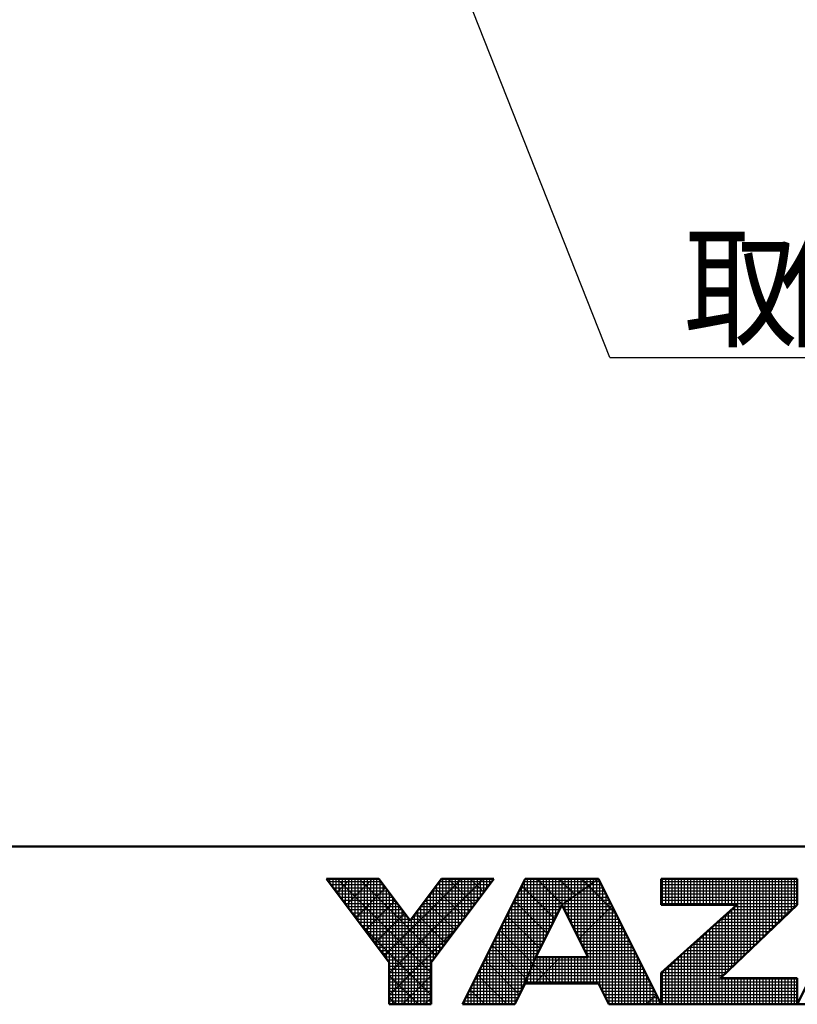
# Model space of a CAD drawing. Units: millimetres. Extents: x 22 to 406, y 3 to 294.
# Drawn here: x 183 to 207, y 3 to 35 of the extents above; entities that cross this region are included whole.
import ezdxf

# ---------------------------------------------------------------- set-up
doc = ezdxf.new("R2010")
doc.units = ezdxf.units.MM
doc.header["$LTSCALE"] = 0.168337
for name, color, linetype in [('0001_01', 7, 'Continuous'), ('0001_02', 7, 'Continuous'), ('0001_04', 7, 'Continuous'), ('0014_01', 7, 'Continuous')]:
    doc.layers.add(name, color=color, linetype=linetype)
doc.styles.get("Standard").update_dxf_attribs({"font": 'txt', "bigfont": 'extfont2'})

# ---------------------------------------------------------------- blocks, each defined once
blk = doc.blocks.new('JZB_0007')
at = {"layer": '0001_04', "color": 5, "linetype": 'Continuous', "lineweight": 25}
for p, q in [((2, 0.667), (2, 3.817)), ((2.1, 0.667), (2.1, 3.888)), ((2.2, 0.667), (2.2, 3.96)), ((2.3, 0.58), (2.3, 3.913)), ((1.5, 2.351), (1.5, 3.46)), ((1.6, 2.152), (1.6, 3.531)), ((1.7, 1.953), (1.7, 3.602)), ((1.8, 1.754), (1.8, 3.674)), ((1.9, 1.555), (1.9, 3.745)), ((2.4, 0.38), (2.4, 3.713)), ((2.5, 0.18), (2.5, 3.513)), ((1.1, 3.147), (1.1, 3.174)), ((1.2, 2.948), (1.2, 3.245)), ((1.3, 2.749), (1.3, 3.317)), ((1.4, 2.55), (1.4, 3.388)), ((2.6, 0), (2.6, 3.313)), ((2.7, 0), (2.7, 3.113)), ((2.8, 0), (2.8, 2.913)), ((2.9, 0), (2.9, 2.713)), ((3, 0), (3, 2.513)), ((3.1, 0), (3.1, 2.313)), ((3.2, 0), (3.2, 2.113)), ((3.3, 0), (3.3, 1.913)), ((3.4, 0), (3.4, 1.713)), ((0.2, 0.667), (0.2, 1.358)), ((0.3, 0.667), (0.3, 1.5)), ((0.4, 0.667), (0.4, 1.5)), ((0.5, 0.667), (0.5, 1.5)), ((0.6, 0.667), (0.6, 1.5)), ((0.7, 0.667), (0.7, 1.5)), ((0.8, 0.667), (0.8, 1.5)), ((0.9, 0.667), (0.9, 1.5)), ((1, 0.667), (1, 1.5)), ((1.1, 0.667), (1.1, 1.5)), ((1.2, 0.667), (1.2, 1.5)), ((1.3, 0.667), (1.3, 1.5)), ((1.4, 0.667), (1.4, 1.5)), ((1.5, 0.667), (1.5, 1.5)), ((1.6, 0.667), (1.6, 1.5)), ((1.7, 0.667), (1.7, 1.5)), ((1.8, 0.667), (1.8, 1.5)), ((1.9, 0.667), (1.9, 1.5)), ((3.5, 0), (3.5, 1.513)), ((3.6, 0), (3.6, 1.313)), ((0.1, 0.667), (0.1, 1.108)), ((3.7, 0), (3.7, 1.113)), ((0, 0.667), (0, 0.858)), ((3.8, 0), (3.8, 0.913)), ((3.9, 0), (3.9, 0.713)), ((4, 0), (4, 0.513)), ((4.1, 0), (4.1, 0.313)), ((4.2, 0), (4.2, 0.113))]:
    blk.add_line(p, q, dxfattribs=at)
blk = doc.blocks.new('JZB_0008')
at = {"layer": '0001_04', "color": 5, "linetype": 'Continuous', "lineweight": 25}
for p, q in [((2.055, 3.8), (2.406, 3.8)), ((2.195, 3.9), (2.356, 3.9)), ((1.635, 3.5), (2.556, 3.5)), ((1.775, 3.6), (2.506, 3.6)), ((1.915, 3.7), (2.456, 3.7)), ((1.215, 3.2), (2.706, 3.2)), ((1.355, 3.3), (2.656, 3.3)), ((1.495, 3.4), (2.606, 3.4)), ((1.173, 3.1), (2.756, 3.1)), ((1.223, 3), (2.806, 3)), ((1.274, 2.9), (2.856, 2.9)), ((1.324, 2.8), (2.906, 2.8)), ((1.374, 2.7), (2.956, 2.7)), ((1.424, 2.6), (3.006, 2.6)), ((1.475, 2.5), (3.056, 2.5)), ((1.525, 2.4), (3.106, 2.4)), ((1.575, 2.3), (3.156, 2.3)), ((1.625, 2.2), (3.206, 2.2)), ((1.676, 2.1), (3.256, 2.1)), ((1.726, 2), (3.306, 2)), ((1.776, 1.9), (3.356, 1.9)), ((1.827, 1.8), (3.406, 1.8)), ((1.877, 1.7), (3.456, 1.7)), ((1.927, 1.6), (3.506, 1.6)), ((0.24, 1.3), (3.656, 1.3)), ((0.28, 1.4), (3.606, 1.4)), ((1.977, 1.5), (3.556, 1.5)), ((0.12, 1), (3.806, 1)), ((0.16, 1.1), (3.756, 1.1)), ((0.2, 1.2), (3.706, 1.2)), ((0, 0.7), (3.956, 0.7)), ((0.04, 0.8), (3.906, 0.8)), ((0.08, 0.9), (3.856, 0.9)), ((2.34, 0.6), (4.006, 0.6)), ((2.39, 0.5), (4.056, 0.5)), ((2.44, 0.4), (4.106, 0.4)), ((2.49, 0.3), (4.156, 0.3)), ((2.54, 0.2), (4.206, 0.2)), ((2.59, 0.1), (4.256, 0.1)), ((2.64, 0), (4.306, 0))]:
    blk.add_line(p, q, dxfattribs=at)
blk = doc.blocks.new('JZB_0009')
at = {"layer": '0001_04', "color": 5, "linetype": 'Continuous', "lineweight": 25}
for p, q in [((1.42, 2.087), (2.474, 3.14)), ((0, 0.667), (0.833, 1.5)), ((3.576, 0), (3.888, 0.312))]:
    blk.add_line(p, q, dxfattribs=at)
blk = doc.blocks.new('JZB_0010')
at = {"layer": '0001_04', "color": 5, "linetype": 'Continuous', "lineweight": 25}
for p, q in [((1.762, 3.103), (2.636, 2.229)), ((0, 0.623), (0.623, 0))]:
    blk.add_line(p, q, dxfattribs=at)
blk = doc.blocks.new('JZB_0011')
at = {"layer": '0001_04', "color": 5, "linetype": 'Continuous', "lineweight": 25}
for p, q in [((1.9, 0.62), (1.9, 3.953)), ((2, 0.858), (2, 4)), ((2.1, 1.108), (2.1, 4)), ((2.2, 1.358), (2.2, 4)), ((2.3, 1.587), (2.3, 4)), ((2.4, 1.787), (2.4, 4)), ((2.5, 1.987), (2.5, 4)), ((2.6, 2.187), (2.6, 4)), ((2.7, 2.387), (2.7, 4)), ((2.8, 2.587), (2.8, 4)), ((2.9, 2.787), (2.9, 4)), ((3, 2.987), (3, 4)), ((3.1, 3.174), (3.1, 4)), ((3.2, 3.245), (3.2, 4)), ((3.3, 3.317), (3.3, 4)), ((3.4, 3.388), (3.4, 4)), ((3.5, 3.46), (3.5, 4)), ((3.6, 3.531), (3.6, 4)), ((3.7, 3.602), (3.7, 4)), ((3.8, 3.674), (3.8, 4)), ((3.9, 3.745), (3.9, 4)), ((4, 3.817), (4, 4)), ((4.1, 3.888), (4.1, 4)), ((4.2, 3.96), (4.2, 4)), ((1.7, 0.22), (1.7, 3.553)), ((1.8, 0.42), (1.8, 3.753)), ((1.5, 0), (1.5, 3.153)), ((1.6, 0.02), (1.6, 3.353)), ((1.4, 0), (1.4, 2.953)), ((1.2, 0), (1.2, 2.553)), ((1.3, 0), (1.3, 2.753)), ((1.1, 0), (1.1, 2.353)), ((0.9, 0), (0.9, 1.953)), ((1, 0), (1, 2.153)), ((0.8, 0), (0.8, 1.753)), ((0.6, 0), (0.6, 1.353)), ((0.7, 0), (0.7, 1.553)), ((0.4, 0), (0.4, 0.953)), ((0.5, 0), (0.5, 1.153)), ((0.3, 0), (0.3, 0.753)), ((0.1, 0), (0.1, 0.353)), ((0.2, 0), (0.2, 0.553)), ((0, 0), (0, 0.153))]:
    blk.add_line(p, q, dxfattribs=at)
blk = doc.blocks.new('JZB_0012')
at = {"layer": '0001_04', "color": 5, "linetype": 'Continuous', "lineweight": 25}
for p, q in [((1.9, 3.8), (4.067, 3.8)), ((1.95, 3.9), (4.207, 3.9)), ((1.75, 3.5), (3.647, 3.5)), ((1.8, 3.6), (3.787, 3.6)), ((1.85, 3.7), (3.927, 3.7)), ((1.6, 3.2), (3.227, 3.2)), ((1.65, 3.3), (3.367, 3.3)), ((1.7, 3.4), (3.507, 3.4)), ((1.45, 2.9), (3.033, 2.9)), ((1.5, 3), (3.083, 3)), ((1.55, 3.1), (3.133, 3.1)), ((1.3, 2.6), (2.883, 2.6)), ((1.35, 2.7), (2.933, 2.7)), ((1.4, 2.8), (2.983, 2.8)), ((1.1, 2.2), (2.683, 2.2)), ((1.15, 2.3), (2.733, 2.3)), ((1.2, 2.4), (2.783, 2.4)), ((1.25, 2.5), (2.833, 2.5)), ((0.95, 1.9), (2.533, 1.9)), ((1, 2), (2.583, 2)), ((1.05, 2.1), (2.633, 2.1)), ((0.8, 1.6), (2.383, 1.6)), ((0.85, 1.7), (2.433, 1.7)), ((0.9, 1.8), (2.483, 1.8)), ((0.65, 1.3), (2.252, 1.3)), ((0.7, 1.4), (2.292, 1.4)), ((0.75, 1.5), (2.333, 1.5)), ((0.5, 1), (2.132, 1)), ((0.55, 1.1), (2.172, 1.1)), ((0.6, 1.2), (2.212, 1.2)), ((0.35, 0.7), (2.012, 0.7)), ((0.4, 0.8), (2.052, 0.8)), ((0.45, 0.9), (2.092, 0.9)), ((0.2, 0.4), (1.867, 0.4)), ((0.25, 0.5), (1.917, 0.5)), ((0.3, 0.6), (1.967, 0.6)), ((0, 0), (1.667, 0)), ((0.05, 0.1), (1.717, 0.1)), ((0.1, 0.2), (1.767, 0.2)), ((0.15, 0.3), (1.817, 0.3))]:
    blk.add_line(p, q, dxfattribs=at)
blk = doc.blocks.new('JZB_0013')
at = {"layer": '0001_04', "color": 5, "linetype": 'Continuous', "lineweight": 25}
for p, q in [((1.886, 3.773), (2.941, 2.718)), ((2.366, 4), (3.185, 3.181)), ((3.073, 4), (3.598, 3.475)), ((3.78, 4), (4.01, 3.77)), ((1.65, 3.302), (2.705, 2.246)), ((1.414, 2.831), (2.47, 1.775)), ((1.179, 2.359), (2.242, 1.296)), ((0.943, 1.888), (2.024, 0.807)), ((0.707, 1.416), (1.806, 0.317)), ((0.471, 0.945), (1.416, 0)), ((0.236, 0.474), (0.709, 0)), ((0, 0.002), (0.002, 0))]:
    blk.add_line(p, q, dxfattribs=at)
blk = doc.blocks.new('JZB_0014')
at = {"layer": '0001_04', "color": 5, "linetype": 'Continuous', "lineweight": 25}
for p, q in [((1.886, 3.773), (2.941, 2.718)), ((2.366, 4), (3.185, 3.181)), ((3.073, 4), (3.598, 3.475)), ((3.78, 4), (4.01, 3.77)), ((1.65, 3.302), (2.705, 2.246)), ((1.414, 2.831), (2.47, 1.775)), ((1.179, 2.359), (2.242, 1.296)), ((0.943, 1.888), (2.024, 0.807)), ((0.707, 1.416), (1.806, 0.317)), ((0.471, 0.945), (1.416, 0)), ((0.236, 0.474), (0.709, 0)), ((0, 0.002), (0.002, 0))]:
    blk.add_line(p, q, dxfattribs=at)
blk = doc.blocks.new('JZB_0015')
at = {"layer": '0001_04', "color": 5, "linetype": 'Continuous', "lineweight": 25}
for p, q in [((1.886, 3.773), (2.941, 2.718)), ((2.366, 4), (3.185, 3.181)), ((3.073, 4), (3.598, 3.475)), ((3.78, 4), (4.01, 3.77)), ((1.65, 3.302), (2.705, 2.246)), ((1.414, 2.831), (2.47, 1.775)), ((1.179, 2.359), (2.242, 1.296)), ((0.943, 1.888), (2.024, 0.807)), ((0.707, 1.416), (1.806, 0.317)), ((0.471, 0.945), (1.416, 0)), ((0.236, 0.474), (0.709, 0)), ((0, 0.002), (0.002, 0))]:
    blk.add_line(p, q, dxfattribs=at)
blk = doc.blocks.new('JZB_0016')
at = {"layer": '0001_04', "color": 5, "linetype": 'Continuous', "lineweight": 25}
for p, q in [((0, 3.987), (0, 4)), ((0.1, 3.853), (0.1, 4)), ((0.2, 3.72), (0.2, 4)), ((0.3, 3.587), (0.3, 4)), ((0.4, 3.453), (0.4, 4)), ((0.5, 3.32), (0.5, 4)), ((0.6, 3.187), (0.6, 4)), ((0.7, 3.053), (0.7, 4)), ((0.8, 2.92), (0.8, 4)), ((0.9, 2.787), (0.9, 4)), ((1, 2.653), (1, 4)), ((1.1, 2.52), (1.1, 4)), ((1.2, 2.387), (1.2, 4)), ((1.3, 2.253), (1.3, 4)), ((1.4, 2.12), (1.4, 4)), ((1.5, 1.987), (1.5, 4)), ((1.6, 1.853), (1.6, 4)), ((1.7, 1.72), (1.7, 3.942)), ((1.8, 1.587), (1.8, 3.809)), ((3.5, 1.569), (3.5, 3.791)), ((3.6, 1.702), (3.6, 3.925)), ((3.7, 1.836), (3.7, 4)), ((3.8, 1.969), (3.8, 4)), ((3.9, 2.102), (3.9, 4)), ((4, 2.236), (4, 4)), ((4.1, 2.369), (4.1, 4)), ((4.2, 2.502), (4.2, 4)), ((4.3, 2.636), (4.3, 4)), ((4.4, 2.769), (4.4, 4)), ((4.5, 2.902), (4.5, 4)), ((4.6, 3.036), (4.6, 4)), ((4.7, 3.169), (4.7, 4)), ((4.8, 3.302), (4.8, 4)), ((4.9, 3.436), (4.9, 4)), ((5, 3.569), (5, 4)), ((5.1, 3.702), (5.1, 4)), ((5.2, 3.836), (5.2, 4)), ((5.3, 3.969), (5.3, 4)), ((1.9, 1.453), (1.9, 3.675)), ((2, 0), (2, 3.542)), ((3.3, 0), (3.3, 3.525)), ((3.4, 1.436), (3.4, 3.658)), ((2.1, 0), (2.1, 3.409)), ((2.2, 0), (2.2, 3.275)), ((2.3, 0), (2.3, 3.142)), ((3.1, 0), (3.1, 3.258)), ((3.2, 0), (3.2, 3.391)), ((2.4, 0), (2.4, 3.009)), ((2.5, 0), (2.5, 2.875)), ((2.8, 0), (2.8, 2.858)), ((2.9, 0), (2.9, 2.991)), ((3, 0), (3, 3.125)), ((2.6, 0), (2.6, 2.742)), ((2.7, 0), (2.7, 2.725))]:
    blk.add_line(p, q, dxfattribs=at)
blk = doc.blocks.new('JZB_0017')
at = {"layer": '0001_04', "color": 5, "linetype": 'Continuous', "lineweight": 25}
for p, q in [((0, 3.9), (1.667, 3.9)), ((0.075, 3.8), (1.742, 3.8)), ((3.465, 3.8), (5.131, 3.8)), ((3.54, 3.9), (5.206, 3.9)), ((0.15, 3.7), (1.817, 3.7)), ((0.225, 3.6), (1.892, 3.6)), ((0.3, 3.5), (1.967, 3.5)), ((3.24, 3.5), (4.906, 3.5)), ((3.315, 3.6), (4.981, 3.6)), ((3.39, 3.7), (5.056, 3.7)), ((0.375, 3.4), (2.042, 3.4)), ((0.45, 3.3), (2.117, 3.3)), ((0.525, 3.2), (2.192, 3.2)), ((3.015, 3.2), (4.681, 3.2)), ((3.09, 3.3), (4.756, 3.3)), ((3.165, 3.4), (4.831, 3.4)), ((0.6, 3.1), (2.267, 3.1)), ((0.675, 3), (2.342, 3)), ((0.75, 2.9), (2.417, 2.9)), ((2.79, 2.9), (4.456, 2.9)), ((2.865, 3), (4.531, 3)), ((2.94, 3.1), (4.606, 3.1)), ((0.825, 2.8), (2.492, 2.8)), ((0.9, 2.7), (2.567, 2.7)), ((0.975, 2.6), (4.231, 2.6)), ((2.64, 2.7), (4.306, 2.7)), ((2.715, 2.8), (4.381, 2.8)), ((1.05, 2.5), (4.156, 2.5)), ((1.125, 2.4), (4.081, 2.4)), ((1.2, 2.3), (4.006, 2.3)), ((1.275, 2.2), (3.931, 2.2)), ((1.35, 2.1), (3.856, 2.1)), ((1.425, 2), (3.781, 2)), ((1.5, 1.9), (3.706, 1.9)), ((1.575, 1.8), (3.631, 1.8)), ((1.65, 1.7), (3.556, 1.7)), ((1.725, 1.6), (3.481, 1.6)), ((1.8, 1.5), (3.406, 1.5)), ((1.875, 1.4), (3.331, 1.4)), ((1.936, 1.3), (3.27, 1.3)), ((1.936, 1.2), (3.27, 1.2)), ((1.936, 1.1), (3.27, 1.1)), ((1.936, 1), (3.27, 1)), ((1.936, 0.9), (3.27, 0.9)), ((1.936, 0.8), (3.27, 0.8)), ((1.936, 0.7), (3.27, 0.7)), ((1.936, 0.6), (3.27, 0.6)), ((1.936, 0.5), (3.27, 0.5)), ((1.936, 0.4), (3.27, 0.4)), ((1.936, 0.3), (3.27, 0.3)), ((1.936, 0.2), (3.27, 0.2)), ((1.936, 0.1), (3.27, 0.1)), ((1.936, 0), (3.27, 0))]:
    blk.add_line(p, q, dxfattribs=at)
blk = doc.blocks.new('JZB_0018')
at = {"layer": '0001_04', "color": 5, "linetype": 'Continuous', "lineweight": 25}
for p, q in [((0, 4), (2.997, 1.003)), ((0.707, 4), (3.158, 1.549)), ((3.536, 4), (4.371, 3.165)), ((4.243, 4), (4.674, 3.569)), ((4.95, 4), (4.977, 3.973)), ((3.115, 3.713), (4.067, 2.761)), ((2.812, 3.309), (3.764, 2.357)), ((2.509, 2.905), (3.461, 1.953)), ((0.775, 2.518), (2.997, 0.296)), ((1.663, 0.922), (2.586, 0)), ((1.663, 0.215), (1.879, 0))]:
    blk.add_line(p, q, dxfattribs=at)
blk = doc.blocks.new('JZB_0019')
at = {"layer": '0001_04', "color": 5, "linetype": 'Continuous', "lineweight": 25}
for p, q in [((0, 4), (2.997, 1.003)), ((0.707, 4), (3.158, 1.549)), ((3.536, 4), (4.371, 3.165)), ((4.243, 4), (4.674, 3.569)), ((4.95, 4), (4.977, 3.973)), ((3.115, 3.713), (4.067, 2.761)), ((2.812, 3.309), (3.764, 2.357)), ((2.509, 2.905), (3.461, 1.953)), ((0.775, 2.518), (2.997, 0.296)), ((1.663, 0.922), (2.586, 0)), ((1.663, 0.215), (1.879, 0))]:
    blk.add_line(p, q, dxfattribs=at)
blk = doc.blocks.new('JZB_0020')
at = {"layer": '0001_04', "color": 5, "linetype": 'Continuous', "lineweight": 25}
for p, q in [((0, 4), (2.997, 1.003)), ((0.707, 4), (3.158, 1.549)), ((3.536, 4), (4.371, 3.165)), ((4.243, 4), (4.674, 3.569)), ((4.95, 4), (4.977, 3.973)), ((3.115, 3.713), (4.067, 2.761)), ((2.812, 3.309), (3.764, 2.357)), ((2.509, 2.905), (3.461, 1.953)), ((0.775, 2.518), (2.997, 0.296)), ((1.663, 0.922), (2.586, 0)), ((1.663, 0.215), (1.879, 0))]:
    blk.add_line(p, q, dxfattribs=at)
blk = doc.blocks.new('JZB_0021')
at = {"layer": '0001_04', "color": 5, "linetype": 'Continuous', "lineweight": 25}
blk.add_line((0, 0), (0, 2.875), dxfattribs=at)
blk = doc.blocks.new('JZB_0022')
at = {"layer": '0001_04', "color": 5, "linetype": 'Continuous', "lineweight": 25}
for p, q in [((0, 0), (1.667, 0)), ((1.74, 0), (3.406, 0))]:
    blk.add_line(p, q, dxfattribs=at)
blk = doc.blocks.new('JZB_0023')
at = {"layer": '0001_04', "color": 5, "linetype": 'Continuous', "lineweight": 25}
blk.add_line((0, 0), (0, 2.875), dxfattribs=at)
blk = doc.blocks.new('JZB_0024')
at = {"layer": '0001_04', "color": 5, "linetype": 'Continuous', "lineweight": 25}
for p, q in [((0, 0), (1.667, 0)), ((1.74, 0), (3.406, 0))]:
    blk.add_line(p, q, dxfattribs=at)
blk = doc.blocks.new('JZB_0025')
at = {"layer": '0001_04', "color": 5, "linetype": 'Continuous', "lineweight": 25}
for p, q in [((0, 3.968), (0.032, 4)), ((0.303, 3.564), (0.74, 4)), ((0.606, 3.159), (1.447, 4)), ((1.818, 1.543), (4.275, 4)), ((1.976, 0.993), (4.982, 4)), ((0.909, 2.755), (1.862, 3.708)), ((1.212, 2.351), (2.165, 3.304)), ((1.515, 1.947), (2.468, 2.9)), ((1.976, 0.286), (4.168, 2.479)), ((2.396, 0), (3.309, 0.913)), ((3.104, 0), (3.309, 0.206))]:
    blk.add_line(p, q, dxfattribs=at)
blk = doc.blocks.new('JZB_0026')
at = {"layer": '0001_04', "color": 5, "linetype": 'Continuous', "lineweight": 25}
for p, q in [((0, 3.968), (0.032, 4)), ((0.303, 3.564), (0.74, 4)), ((0.606, 3.159), (1.447, 4)), ((1.818, 1.543), (4.275, 4)), ((1.976, 0.993), (4.982, 4)), ((0.909, 2.755), (1.862, 3.708)), ((1.212, 2.351), (2.165, 3.304)), ((1.515, 1.947), (2.468, 2.9)), ((1.976, 0.286), (4.168, 2.479)), ((2.396, 0), (3.309, 0.913)), ((3.104, 0), (3.309, 0.206))]:
    blk.add_line(p, q, dxfattribs=at)
blk = doc.blocks.new('JZB_0027')
at = {"layer": '0001_04', "color": 5, "linetype": 'Continuous', "lineweight": 25}
for p, q in [((0, 3.968), (0.032, 4)), ((0.303, 3.564), (0.74, 4)), ((0.606, 3.159), (1.447, 4)), ((1.818, 1.543), (4.275, 4)), ((1.976, 0.993), (4.982, 4)), ((0.909, 2.755), (1.862, 3.708)), ((1.212, 2.351), (2.165, 3.304)), ((1.515, 1.947), (2.468, 2.9)), ((1.976, 0.286), (4.168, 2.479)), ((2.396, 0), (3.309, 0.913)), ((3.104, 0), (3.309, 0.206))]:
    blk.add_line(p, q, dxfattribs=at)
blk = doc.blocks.new('JZB_0028')
at = {"layer": '0001_04', "color": 5, "linetype": 'Continuous', "lineweight": 25}
for p, q in [((0, 4), (2.997, 1.003)), ((0.707, 4), (3.158, 1.549)), ((3.536, 4), (4.371, 3.165)), ((4.243, 4), (4.674, 3.569)), ((4.95, 4), (4.977, 3.973)), ((3.115, 3.713), (4.067, 2.761)), ((2.812, 3.309), (3.764, 2.357)), ((2.509, 2.905), (3.461, 1.953)), ((0.775, 2.518), (2.997, 0.296)), ((1.663, 0.922), (2.586, 0)), ((1.663, 0.215), (1.879, 0))]:
    blk.add_line(p, q, dxfattribs=at)
blk = doc.blocks.new('JZB_0029')
at = {"layer": '0001_04', "color": 5, "linetype": 'Continuous', "lineweight": 25}
for p, q in [((0, 4), (2.997, 1.003)), ((0.707, 4), (3.158, 1.549)), ((3.536, 4), (4.371, 3.165)), ((4.243, 4), (4.674, 3.569)), ((4.95, 4), (4.977, 3.973)), ((3.115, 3.713), (4.067, 2.761)), ((2.812, 3.309), (3.764, 2.357)), ((2.509, 2.905), (3.461, 1.953)), ((0.775, 2.518), (2.997, 0.296)), ((1.663, 0.922), (2.586, 0)), ((1.663, 0.215), (1.879, 0))]:
    blk.add_line(p, q, dxfattribs=at)
blk = doc.blocks.new('JZB_0030')
at = {"layer": '0001_04', "color": 5, "linetype": 'Continuous', "lineweight": 25}
for p, q in [((0, 4), (2.997, 1.003)), ((0.707, 4), (3.158, 1.549)), ((3.536, 4), (4.371, 3.165)), ((4.243, 4), (4.674, 3.569)), ((4.95, 4), (4.977, 3.973)), ((3.115, 3.713), (4.067, 2.761)), ((2.812, 3.309), (3.764, 2.357)), ((2.509, 2.905), (3.461, 1.953)), ((0.775, 2.518), (2.997, 0.296)), ((1.663, 0.922), (2.586, 0)), ((1.663, 0.215), (1.879, 0))]:
    blk.add_line(p, q, dxfattribs=at)
blk = doc.blocks.new('JZB_0031')
at = {"layer": '0001_04', "color": 5, "linetype": 'Continuous', "lineweight": 25}
for p, q in [((0, 3.167), (0, 4)), ((0.1, 3.167), (0.1, 4)), ((0.2, 3.167), (0.2, 4)), ((0.3, 3.167), (0.3, 4)), ((0.4, 3.167), (0.4, 4)), ((0.5, 3.167), (0.5, 4)), ((0.6, 3.167), (0.6, 4)), ((0.7, 3.167), (0.7, 4)), ((0.8, 3.167), (0.8, 4)), ((0.9, 3.167), (0.9, 4)), ((1, 3.167), (1, 4)), ((1.1, 3.167), (1.1, 4)), ((1.2, 3.167), (1.2, 4)), ((1.3, 3.167), (1.3, 4)), ((1.4, 3.167), (1.4, 4)), ((1.5, 3.167), (1.5, 4)), ((1.6, 3.167), (1.6, 4)), ((1.7, 3.167), (1.7, 4)), ((1.8, 3.167), (1.8, 4)), ((1.9, 3.167), (1.9, 4)), ((2, 3.167), (2, 4)), ((2.1, 3.167), (2.1, 4)), ((2.2, 3.167), (2.2, 4)), ((2.3, 3.167), (2.3, 4)), ((2.4, 1.367), (2.4, 4)), ((2.5, 1.462), (2.5, 4)), ((2.6, 1.557), (2.6, 4)), ((2.7, 1.652), (2.7, 4)), ((2.8, 1.748), (2.8, 4)), ((2.9, 1.843), (2.9, 4)), ((3, 1.938), (3, 4)), ((3.1, 2.033), (3.1, 4)), ((3.2, 2.129), (3.2, 4)), ((3.3, 2.224), (3.3, 4)), ((3.4, 2.319), (3.4, 4)), ((3.5, 2.414), (3.5, 4)), ((3.6, 2.51), (3.6, 4)), ((3.7, 2.605), (3.7, 4)), ((3.8, 2.7), (3.8, 4)), ((3.9, 2.795), (3.9, 4)), ((4, 2.891), (4, 4)), ((4.1, 2.986), (4.1, 4)), ((4.2, 3.081), (4.2, 4)), ((2, 0.986), (2, 2.839)), ((2.1, 1.081), (2.1, 2.929)), ((2.2, 1.176), (2.2, 3.019)), ((2.3, 1.271), (2.3, 3.109)), ((1.7, 0), (1.7, 2.569)), ((1.8, 0), (1.8, 2.659)), ((1.9, 0.89), (1.9, 2.749)), ((1.3, 0), (1.3, 2.209)), ((1.4, 0), (1.4, 2.299)), ((1.5, 0), (1.5, 2.389)), ((1.6, 0), (1.6, 2.479)), ((1, 0), (1, 1.939)), ((1.1, 0), (1.1, 2.029)), ((1.2, 0), (1.2, 2.119)), ((0.6, 0), (0.6, 1.579)), ((0.7, 0), (0.7, 1.669)), ((0.8, 0), (0.8, 1.759)), ((0.9, 0), (0.9, 1.849)), ((0.3, 0), (0.3, 1.309)), ((0.4, 0), (0.4, 1.399)), ((0.5, 0), (0.5, 1.489)), ((0, 0), (0, 1.039)), ((0.1, 0), (0.1, 1.129)), ((0.2, 0), (0.2, 1.219)), ((1.9, 0), (1.9, 0.833)), ((2, 0), (2, 0.833)), ((2.1, 0), (2.1, 0.833)), ((2.2, 0), (2.2, 0.833)), ((2.3, 0), (2.3, 0.833)), ((2.4, 0), (2.4, 0.833)), ((2.5, 0), (2.5, 0.833)), ((2.6, 0), (2.6, 0.833)), ((2.7, 0), (2.7, 0.833)), ((2.8, 0), (2.8, 0.833)), ((2.9, 0), (2.9, 0.833)), ((3, 0), (3, 0.833)), ((3.1, 0), (3.1, 0.833)), ((3.2, 0), (3.2, 0.833)), ((3.3, 0), (3.3, 0.833)), ((3.4, 0), (3.4, 0.833)), ((3.5, 0), (3.5, 0.833)), ((3.6, 0), (3.6, 0.833)), ((3.7, 0), (3.7, 0.833)), ((3.8, 0), (3.8, 0.833)), ((3.9, 0), (3.9, 0.833)), ((4, 0), (4, 0.833)), ((4.1, 0), (4.1, 0.833)), ((4.2, 0), (4.2, 0.833))]:
    blk.add_line(p, q, dxfattribs=at)
blk = doc.blocks.new('JZB_0032')
at = {"layer": '0001_04', "color": 5, "linetype": 'Continuous', "lineweight": 25}
for p, q in [((0, 3.9), (4.333, 3.9)), ((0, 3.8), (4.333, 3.8)), ((0, 3.7), (4.333, 3.7)), ((0, 3.6), (4.333, 3.6)), ((0, 3.5), (4.333, 3.5)), ((0, 3.4), (4.333, 3.4)), ((0, 3.3), (4.333, 3.3)), ((0, 3.2), (4.333, 3.2)), ((2.128, 2.9), (4.069, 2.9)), ((2.239, 3), (4.174, 3)), ((2.35, 3.1), (4.279, 3.1)), ((1.795, 2.6), (3.754, 2.6)), ((1.906, 2.7), (3.859, 2.7)), ((2.017, 2.8), (3.964, 2.8)), ((1.35, 2.2), (3.334, 2.2)), ((1.461, 2.3), (3.439, 2.3)), ((1.573, 2.4), (3.544, 2.4)), ((1.684, 2.5), (3.649, 2.5)), ((1.017, 1.9), (3.019, 1.9)), ((1.128, 2), (3.124, 2)), ((1.239, 2.1), (3.229, 2.1)), ((0.684, 1.6), (2.704, 1.6)), ((0.795, 1.7), (2.809, 1.7)), ((0.906, 1.8), (2.914, 1.8)), ((0.35, 1.3), (2.389, 1.3)), ((0.461, 1.4), (2.494, 1.4)), ((0.573, 1.5), (2.599, 1.5)), ((0.017, 1), (2.075, 1)), ((0.128, 1.1), (2.179, 1.1)), ((0.239, 1.2), (2.284, 1.2)), ((0, 0.9), (1.97, 0.9)), ((0, 0.8), (4.333, 0.8)), ((0, 0.7), (4.333, 0.7)), ((0, 0.6), (4.333, 0.6)), ((0, 0.5), (4.333, 0.5)), ((0, 0.4), (4.333, 0.4)), ((0, 0.3), (4.333, 0.3)), ((0, 0.2), (4.333, 0.2)), ((0, 0.1), (4.333, 0.1)), ((0, 0), (4.333, 0))]:
    blk.add_line(p, q, dxfattribs=at)

msp = doc.modelspace()

# ---------------------------------------------------------------- linework, layer by layer
at = {"color": 2, "linetype": 'Continuous', "lineweight": 25}
msp.add_line((201.51788106, 23.89527719), (225.6789856, 23.89527719), dxfattribs=at)
at = {"layer": '0001_01', "color": 2, "linetype": 'Continuous', "lineweight": 25}
for p, q in [((192.48994751, 7.28473314), (194.48994851, 4.61806647)), ((194.15661501, 7.28473314), (192.48994751, 7.28473314)), ((192.48994751, 7.28473314), (194.48994851, 4.61806647)), ((194.15661501, 7.28473314), (192.48994751, 7.28473314)), ((195.15661551, 5.9513998), (194.15661501, 7.28473314)), ((195.15661551, 5.9513998), (194.15661501, 7.28473314)), ((196.15661601, 7.28473314), (195.15661551, 5.9513998)), ((196.15661601, 7.28473314), (195.15661551, 5.9513998)), ((195.82328251, 4.61806647), (197.82328351, 7.28473314)), ((195.82328251, 4.61806647), (197.82328351, 7.28473314)), ((197.82328351, 7.28473314), (196.15661601, 7.28473314)), ((197.82328351, 7.28473314), (196.15661601, 7.28473314)), ((198.82328401, 7.28473314), (196.82328301, 3.28473314)), ((198.82328401, 7.28473314), (196.82328301, 3.28473314)), ((198.82328401, 7.28473314), (196.82328301, 3.28473314)), ((198.82328401, 7.28473314), (196.82328301, 3.28473314)), ((198.99580516, 7.28473314), (198.82328401, 7.28473314)), ((201.15661851, 7.28473314), (198.82328401, 7.28473314)), ((201.15661851, 7.28473314), (198.99580516, 7.28473314)), ((201.15661851, 7.28473314), (199.98995126, 6.4513998)), ((201.15661851, 7.28473314), (199.98995126, 6.4513998)), ((199.98995126, 6.4513998), (201.15661851, 7.28473314)), ((199.98995126, 6.4513998), (201.15661851, 7.28473314)), ((203.15661951, 3.28473314), (201.15661851, 7.28473314)), ((203.15661951, 3.28473314), (201.15661851, 7.28473314)), ((199.15661751, 4.78473314), (199.98995126, 6.4513998)), ((199.15661751, 4.78473314), (199.98995126, 6.4513998)), ((199.98995126, 6.4513998), (200.82779166, 4.78473314)), ((199.98995126, 6.4513998), (200.82779166, 4.78473314)), ((198.48995051, 3.28473314), (199.15661751, 4.78473314)), ((199.15661751, 4.78473314), (198.82328401, 3.9513998)), ((199.15661751, 4.78473314), (198.82328401, 3.9513998)), ((199.15661751, 4.78473314), (198.82328401, 3.9513998)), ((198.82328401, 3.9513998), (199.15661751, 4.78473314)), ((200.82779166, 4.78473314), (199.15661751, 4.78473314)), ((200.82779166, 4.78473314), (199.15661751, 4.78473314)), ((194.48994851, 4.61806647), (194.48994851, 3.28473314)), ((194.48994851, 4.61806647), (194.48994851, 3.28473314)), ((195.82328251, 3.28473314), (195.82328251, 4.61806647)), ((195.82328251, 3.28473314), (195.82328251, 4.61806647)), ((198.48995051, 3.28473314), (198.82328401, 3.9513998)), ((198.82328401, 3.9513998), (201.15661851, 3.9513998)), ((198.82328401, 3.9513998), (201.15661851, 3.9513998)), ((201.15661851, 3.9513998), (201.48995201, 3.28473314)), ((201.15661851, 3.9513998), (201.48995201, 3.28473314)), ((194.48994851, 3.28473314), (195.82328251, 3.28473314)), ((194.48994851, 3.28473314), (195.82328251, 3.28473314)), ((196.82328301, 3.28473314), (198.48995051, 3.28473314)), ((196.82328301, 3.28473314), (198.48995051, 3.28473314)), ((201.48995201, 3.28473314), (203.15661951, 3.28473314)), ((201.48995201, 3.28473314), (203.15661951, 3.28473314)), ((209.15662251, 3.28473314), (207.48995501, 3.28473314))]:
    msp.add_line(p, q, dxfattribs=at)
at = {"layer": '0001_01', "color": 2, "linetype": 'Continuous', "lineweight": 50}
for p, q in [((194.48994851, 4.61806647), (192.48994751, 7.28473314)), ((192.48994751, 7.28473314), (194.15661501, 7.28473314)), ((194.15661501, 7.28473314), (195.15661551, 5.9513998)), ((195.15661551, 5.9513998), (196.15661601, 7.28473314)), ((197.82328351, 7.28473314), (195.82328251, 4.61806647)), ((196.15661601, 7.28473314), (197.82328351, 7.28473314)), ((198.82328401, 7.28473314), (196.82328301, 3.28473314)), ((201.15661851, 7.28473314), (198.82328401, 7.28473314)), ((203.15661951, 3.28473314), (201.15661851, 7.28473314)), ((203.15661951, 7.28473314), (203.15661951, 6.4513998)), ((203.15661951, 7.28473314), (207.48995501, 7.28473314)), ((207.48995501, 7.28473314), (207.48995501, 6.4513998)), ((209.48995601, 7.28473314), (207.48995501, 3.28473314)), ((199.98995126, 6.4513998), (199.15661751, 4.78473314)), ((200.82779166, 4.78473314), (199.98995126, 6.4513998)), ((203.15661951, 6.4513998), (205.56402812, 6.4513998)), ((203.15661951, 4.28473314), (205.56402812, 6.4513998)), ((207.48995501, 6.4513998), (205.0400984, 4.11806647)), ((199.15661751, 4.78473314), (200.82779166, 4.78473314)), ((194.48994851, 3.28473314), (194.48994851, 4.61806647)), ((195.82328251, 4.61806647), (195.82328251, 3.28473314)), ((203.15661951, 3.28473314), (203.15661951, 4.28473314)), ((207.48995501, 4.11806647), (205.0400984, 4.11806647)), ((207.48995501, 3.28473314), (207.48995501, 4.11806647)), ((198.48995051, 3.28473314), (198.82328401, 3.9513998)), ((198.82328401, 3.9513998), (201.15661851, 3.9513998)), ((201.15661851, 3.9513998), (201.48995201, 3.28473314)), ((195.82328251, 3.28473314), (194.48994851, 3.28473314)), ((196.82328301, 3.28473314), (198.48995051, 3.28473314)), ((201.48995201, 3.28473314), (203.15661951, 3.28473314)), ((203.15661951, 3.28473314), (207.48995501, 3.28473314)), ((207.48995501, 3.28473314), (209.15662251, 3.28473314))]:
    msp.add_line(p, q, dxfattribs=at)
at = {"layer": '0001_01', "color": 2, "linetype": 'Continuous', "lineweight": 25}
msp.add_lwpolyline([(203.15661951, 7.28473314), (203.15661951, 6.4513998), (205.56402812, 6.4513998), (203.15661951, 4.28473314), (203.15661951, 3.28473314), (207.48995501, 3.28473314), (207.48995501, 4.11806647), (205.0400984, 4.11806647), (207.48995501, 6.4513998), (207.48995501, 7.28473314)], close=True, dxfattribs=at)
at = {"layer": '0001_02', "color": 3, "linetype": 'Continuous', "lineweight": 50}
msp.add_line((405.71266484, 8.30939223), (121.9874565, 8.30939223), dxfattribs=at)
at = {"layer": '0014_01', "color": 2, "linetype": 'Continuous', "lineweight": 25}
msp.add_line((201.51788106, 23.89527719), (193.7422944, 43.56280891), dxfattribs=at)

# ---------------------------------------------------------------- block references
for name, p in [('JZB_0016', (192.5, 3.28473306)), ('JZB_0025', (192.51426697, 3.28473306)), ('JZB_0026', (192.51426697, 3.28473306)), ('JZB_0027', (192.51426697, 3.28473306)), ('JZB_0018', (192.82649231, 3.28473306)), ('JZB_0019', (192.82649231, 3.28473306)), ('JZB_0020', (192.82649231, 3.28473306)), ('JZB_0028', (192.82649231, 3.28473306)), ('JZB_0029', (192.82649231, 3.28473306)), ('JZB_0030', (192.82649231, 3.28473306)), ('JZB_0013', (196.82435608, 3.28473306)), ('JZB_0014', (196.82435608, 3.28473306)), ('JZB_0015', (196.82435608, 3.28473306)), ('JZB_0011', (196.8999939, 3.28473306)), ('JZB_0007', (198.8999939, 3.28473306)), ('JZB_0031', (203.19999695, 3.28473306)), ('JZB_0017', (192.55349731, 3.29999995)), ('JZB_0012', (196.83091736, 3.29999995)), ('JZB_0008', (198.84272766, 3.29999995)), ('JZB_0010', (199.07244873, 3.9513998)), ('JZB_0032', (203.15661621, 3.29999995)), ('JZB_0009', (199.11286926, 3.28473306)), ('JZB_0022', (193.45349121, 6)), ('JZB_0024', (193.45349121, 6)), ('JZB_0021', (195, 3.28473306)), ('JZB_0023', (195, 3.28473306))]:
    msp.add_blockref(name, p)

# ---------------------------------------------------------------- texts
at = {"layer": '0014_01', "color": 2, "lineweight": 25, "char_height": 3.1612985134, "attachment_point": 7}
for s, insert in [('\\A1;\\W0.8333;付', (206.86245132, 24.547295)), ('\\A1;\\W0.8333;取', (203.88885492, 24.547295))]:
    msp.add_mtext(s, dxfattribs=dict(at, insert=insert))

doc.saveas('drawing.dxf')
